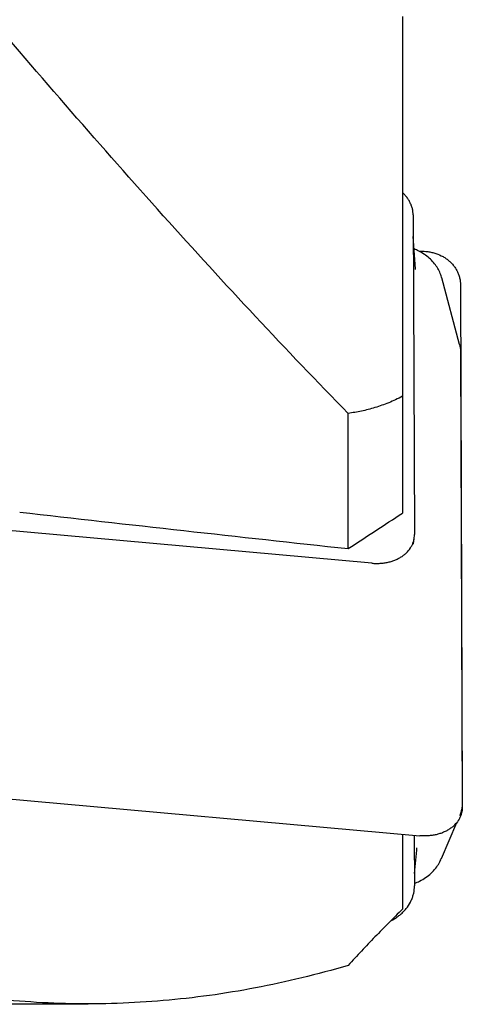
# Model space of a CAD drawing. Units: millimetres. Extents: x 81 to 267, y 78 to 196.
# Drawn here: x 244 to 252, y 105 to 123 of the extents above; entities that cross this region are included whole.
import ezdxf

# ---------------------------------------------------------------- set-up
doc = ezdxf.new("R2010")
doc.units = ezdxf.units.MM
doc.layers.add('1', color=4, linetype='Continuous')

msp = doc.modelspace()

# ---------------------------------------------------------------- linework, layer by layer
at = {"layer": '1'}
for p, q in [((251.036, 119.11), (251.06, 113.231)), ((251.077, 118.118), (251.038, 118.716)), ((251.078, 118.109), (251.077, 118.118)), ((251.889, 116.728), (251.562, 117.955)), ((251.906, 117.82), (251.94, 108.297)), ((251.906, 116.605), (251.94, 108.216)), ((250.84, 115.773), (250.84, 113.624)), ((249.84, 112.969), (249.84, 115.459)), ((250.276, 112.701), (242.563, 113.392)), ((251.041, 113.053), (251.056, 113.173)), ((240.151, 108.672), (251.156, 107.687)), ((251.556, 107.267), (251.837, 107.929)), ((251.056, 107.696), (251.06, 106.763)), ((251.059, 106.993), (251.101, 107.423)), ((241.913, 104.592), (245.053, 104.592))]:
    msp.add_line(p, q, dxfattribs=at)
msp.add_ellipse((276.477, 127.842), major_axis=(-166.056, 15.423), ratio=0.10477, start_param=1.382417, end_param=1.419429, dxfattribs=at)
for points, knots in [([(249.84, 115.459), (249.268, 116.04), (248.7, 116.635), (247.566, 117.848), (247.001, 118.467), (245.871, 119.725), (245.307, 120.365), (244.176, 121.665), (243.61, 122.324), (242.757, 123.327), (242.473, 123.663), (242.116, 124.086), (242.044, 124.171), (241.901, 124.341), (241.687, 124.596), (241.474, 124.85), (240.762, 125.699), (240.195, 126.38), (239.064, 127.739), (238.499, 128.418), (237.37, 129.774), (236.805, 130.451), (235.672, 131.799), (235.105, 132.471), (234.463, 133.222), (234.391, 133.306), (234.249, 133.472), (234.177, 133.556), (233.963, 133.805), (233.82, 133.971), (233.393, 134.465), (233.109, 134.792), (232.259, 135.763), (231.694, 136.398), (230.566, 137.645), (230.003, 138.255), (228.876, 139.449), (228.312, 140.032), (227.18, 141.169), (226.613, 141.723), (225.971, 142.328), (225.9, 142.395), (225.757, 142.529), (225.686, 142.595), (225.472, 142.794), (225.044, 143.186), (224.618, 143.566), (223.767, 144.309), (223.202, 144.782), (222.075, 145.682), (221.511, 146.11), (220.384, 146.917), (219.82, 147.297), (218.689, 148.009), (218.122, 148.341), (217.48, 148.685), (217.409, 148.723), (217.266, 148.798), (217.194, 148.835), (216.98, 148.945), (216.838, 149.016), (216.411, 149.225), (216.126, 149.357), (215.276, 149.731), (214.711, 149.951), (213.583, 150.335), (213.02, 150.498), (211.893, 150.766), (211.329, 150.871), (210.198, 151.023), (209.63, 151.069), (208.989, 151.088), (208.917, 151.089), (208.813, 151.091), (208.781, 151.091), (208.748, 151.091)], [0, 0, 0, 0, 0.041353, 0.041353, 0.082706, 0.082706, 0.124059, 0.124059, 0.165412, 0.165412, 0.186089, 0.186089, 0.191258, 0.191258, 0.196427, 0.206765, 0.206765, 0.248118, 0.248118, 0.289472, 0.289472, 0.330825, 0.330825, 0.372178, 0.372178, 0.377347, 0.377347, 0.382516, 0.382516, 0.392854, 0.392854, 0.413531, 0.413531, 0.454884, 0.454884, 0.496237, 0.496237, 0.53759, 0.53759, 0.578943, 0.578943, 0.584112, 0.584112, 0.589281, 0.589281, 0.59962, 0.620296, 0.620296, 0.661649, 0.661649, 0.703002, 0.703002, 0.744355, 0.744355, 0.785708, 0.785708, 0.790878, 0.790878, 0.796047, 0.796047, 0.806385, 0.806385, 0.827061, 0.827061, 0.868415, 0.868415, 0.909768, 0.909768, 0.951121, 0.951121, 0.992474, 0.992474, 0.997643, 0.997643, 1, 1, 1, 1]), ([(249.84, 105.301), (249.268, 105.132), (248.7, 104.994), (247.566, 104.778), (247.001, 104.7), (245.871, 104.603), (245.307, 104.584), (244.176, 104.606), (243.61, 104.647), (242.757, 104.753), (242.473, 104.796), (242.116, 104.86), (242.044, 104.873), (241.901, 104.9), (241.687, 104.942), (241.474, 104.989), (240.762, 105.152), (240.195, 105.312), (239.064, 105.689), (238.499, 105.905), (237.37, 106.394), (236.805, 106.666), (235.672, 107.266), (235.105, 107.593), (234.463, 107.993), (234.391, 108.037), (234.249, 108.128), (234.177, 108.174), (233.963, 108.312), (233.82, 108.405), (233.393, 108.69), (233.109, 108.886), (232.259, 109.49), (231.694, 109.916), (230.566, 110.81), (230.003, 111.279), (228.876, 112.258), (228.312, 112.768), (227.18, 113.83), (226.613, 114.381), (225.971, 115.023), (225.9, 115.094), (225.757, 115.238), (225.686, 115.311), (225.472, 115.528), (225.044, 115.965), (224.618, 116.41), (223.767, 117.307), (223.202, 117.918), (222.075, 119.161), (221.511, 119.793), (220.384, 121.078), (219.82, 121.73), (218.689, 123.052), (218.122, 123.722), (217.48, 124.485), (217.409, 124.57), (217.266, 124.74), (217.194, 124.825), (216.98, 125.081), (216.838, 125.251), (216.411, 125.762), (216.126, 126.102), (215.276, 127.123), (214.711, 127.803), (213.583, 129.159), (213.02, 129.835), (211.893, 131.181), (211.329, 131.851), (210.198, 133.184), (209.63, 133.846), (208.989, 134.585), (208.917, 134.667), (208.775, 134.831), (208.703, 134.913), (208.489, 135.158), (208.061, 135.645), (207.635, 136.125), (206.784, 137.076), (206.22, 137.696), (205.092, 138.907), (204.528, 139.498), (203.401, 140.651), (202.837, 141.212), (201.706, 142.301), (201.139, 142.83), (200.497, 143.405), (200.426, 143.468), (200.283, 143.595), (200.212, 143.658), (199.998, 143.846), (199.569, 144.218), (199.142, 144.578), (198.288, 145.28), (197.719, 145.725), (196.581, 146.569), (196.011, 146.968), (195.44, 147.342)], [0, 0, 0, 0, 0.03125, 0.03125, 0.0625, 0.0625, 0.09375, 0.09375, 0.125, 0.125, 0.140625, 0.140625, 0.144531, 0.144531, 0.148438, 0.15625, 0.15625, 0.1875, 0.1875, 0.21875, 0.21875, 0.25, 0.25, 0.28125, 0.28125, 0.285156, 0.285156, 0.289063, 0.289063, 0.296875, 0.296875, 0.3125, 0.3125, 0.34375, 0.34375, 0.375, 0.375, 0.40625, 0.40625, 0.4375, 0.4375, 0.441406, 0.441406, 0.445313, 0.445313, 0.453125, 0.46875, 0.46875, 0.5, 0.5, 0.53125, 0.53125, 0.5625, 0.5625, 0.59375, 0.59375, 0.597656, 0.597656, 0.601563, 0.601563, 0.609375, 0.609375, 0.625, 0.625, 0.65625, 0.65625, 0.6875, 0.6875, 0.71875, 0.71875, 0.75, 0.75, 0.753906, 0.753906, 0.757813, 0.757813, 0.765625, 0.78125, 0.78125, 0.8125, 0.8125, 0.84375, 0.84375, 0.875, 0.875, 0.90625, 0.90625, 0.910156, 0.910156, 0.914063, 0.914063, 0.921875, 0.9375, 0.9375, 0.96875, 0.96875, 1, 1, 1, 1]), ([(250.84, 122.76), (250.84, 122.478), (250.84, 122.194), (250.84, 121.625), (250.84, 121.339), (250.84, 120.764), (250.84, 120.475), (250.84, 119.894), (250.84, 119.602), (250.84, 119.162), (250.84, 119.015), (250.84, 118.72), (250.84, 118.572), (250.84, 118.127), (250.84, 117.83), (250.84, 117.239), (250.84, 116.945), (250.84, 116.357), (250.84, 116.065), (250.84, 115.773)], [0, 0, 0, 0, 0.125, 0.125, 0.25, 0.25, 0.375, 0.375, 0.5, 0.5, 0.5625, 0.5625, 0.625, 0.625, 0.75, 0.75, 0.875, 0.875, 1, 1, 1, 1]), ([(251.036, 119.11), (251.036, 119.13), (251.035, 119.149), (251.029, 119.189), (251.026, 119.209), (251.015, 119.248), (251.009, 119.268), (250.994, 119.307), (250.985, 119.326), (250.965, 119.364), (250.954, 119.383), (250.93, 119.42), (250.916, 119.438), (250.888, 119.473), (250.872, 119.49), (250.851, 119.511), (250.846, 119.516), (250.842, 119.521)], [0, 0, 0, 0, 0.137264, 0.137264, 0.274527, 0.274527, 0.411791, 0.411791, 0.549054, 0.549054, 0.686318, 0.686318, 0.823581, 0.823581, 0.960845, 0.960845, 1, 1, 1, 1]), ([(251.561, 117.956), (251.56, 117.958), (251.553, 117.993), (251.526, 118.059), (251.477, 118.15), (251.413, 118.236), (251.334, 118.316), (251.242, 118.387), (251.147, 118.444), (251.082, 118.473), (251.053, 118.485)], [0, 0, 0, 0, 0.009544, 0.14442, 0.281517, 0.424352, 0.572361, 0.724127, 0.879744, 1, 1, 1, 1]), ([(251.146, 118.443), (251.188, 118.445), (251.229, 118.444), (251.295, 118.437), (251.32, 118.434), (251.369, 118.424), (251.394, 118.419), (251.465, 118.399), (251.51, 118.381), (251.575, 118.349), (251.595, 118.338), (251.636, 118.312), (251.655, 118.299), (251.692, 118.27), (251.709, 118.255), (251.742, 118.222), (251.757, 118.206), (251.786, 118.171), (251.8, 118.152), (251.824, 118.115), (251.835, 118.095), (251.855, 118.056), (251.864, 118.035), (251.879, 117.994), (251.886, 117.972), (251.901, 117.908), (251.906, 117.864), (251.906, 117.82)], [0, 0, 0, 0, 0.104086, 0.104086, 0.16808, 0.16808, 0.232074, 0.232074, 0.360061, 0.360061, 0.424055, 0.424055, 0.488049, 0.488049, 0.552043, 0.552043, 0.616037, 0.616037, 0.680031, 0.680031, 0.744025, 0.744025, 0.808018, 0.808018, 0.872012, 0.872012, 1, 1, 1, 1]), ([(251.89, 116.727), (251.89, 116.726), (251.89, 116.725), (251.901, 116.684), (251.906, 116.645), (251.906, 116.605)], [0, 0, 0, 0, 0.032761, 0.032761, 1, 1, 1, 1]), ([(250.84, 115.773), (250.754, 115.729), (250.669, 115.689), (250.5, 115.62), (250.416, 115.591), (250.249, 115.539), (250.167, 115.518), (250.003, 115.483), (249.921, 115.469), (249.84, 115.459)], [0, 0, 0, 0, 0.25, 0.25, 0.5, 0.5, 0.75, 0.75, 1, 1, 1, 1]), ([(250.276, 112.701), (250.302, 112.699), (250.327, 112.698), (250.378, 112.697), (250.404, 112.698), (250.454, 112.701), (250.479, 112.703), (250.529, 112.71), (250.553, 112.715), (250.6, 112.726), (250.624, 112.732), (250.669, 112.746), (250.691, 112.754), (250.734, 112.772), (250.754, 112.782), (250.794, 112.804), (250.813, 112.815), (250.849, 112.84), (250.867, 112.853), (250.899, 112.88), (250.914, 112.894), (250.957, 112.94), (250.981, 112.972), (251.011, 113.024), (251.019, 113.042), (251.034, 113.078), (251.04, 113.096), (251.055, 113.153), (251.06, 113.191), (251.06, 113.231)], [0, 0, 0, 0, 0.0625, 0.0625, 0.125, 0.125, 0.1875, 0.1875, 0.25, 0.25, 0.3125, 0.3125, 0.375, 0.375, 0.4375, 0.4375, 0.5, 0.5, 0.5625, 0.5625, 0.625, 0.625, 0.75, 0.75, 0.8125, 0.8125, 0.875, 0.875, 1, 1, 1, 1]), ([(251.94, 108.216), (251.94, 108.176), (251.935, 108.138), (251.92, 108.082), (251.914, 108.064), (251.9, 108.027), (251.891, 108.01), (251.862, 107.958), (251.838, 107.926), (251.796, 107.881), (251.78, 107.866), (251.748, 107.839), (251.73, 107.826), (251.694, 107.801), (251.675, 107.789), (251.635, 107.768), (251.614, 107.758), (251.572, 107.74), (251.55, 107.732), (251.504, 107.717), (251.481, 107.711), (251.433, 107.7), (251.409, 107.696), (251.359, 107.689), (251.334, 107.686), (251.259, 107.681), (251.208, 107.682), (251.156, 107.687)], [0, 0, 0, 0, 0.125, 0.125, 0.1875, 0.1875, 0.25, 0.25, 0.375, 0.375, 0.4375, 0.4375, 0.5, 0.5, 0.5625, 0.5625, 0.625, 0.625, 0.6875, 0.6875, 0.75, 0.75, 0.8125, 0.8125, 0.875, 0.875, 1, 1, 1, 1]), ([(251.94, 108.297), (251.94, 108.252), (251.935, 108.208), (251.92, 108.142), (251.914, 108.12), (251.902, 108.082), (251.896, 108.066), (251.889, 108.05)], [0, 0, 0, 0, 0.535977, 0.535977, 0.803965, 0.803965, 1, 1, 1, 1]), ([(250.84, 107.716), (250.84, 107.683), (250.84, 107.646), (250.84, 107.558), (250.84, 107.506), (250.84, 107.387), (250.84, 107.321), (250.84, 107.174), (250.84, 107.092), (250.84, 106.978), (250.84, 106.955), (250.84, 106.907), (250.84, 106.834), (250.84, 106.755), (250.84, 106.589), (250.84, 106.469), (250.84, 106.335)], [0, 0, 0, 0, 0.151428, 0.151428, 0.321142, 0.321142, 0.490857, 0.490857, 0.660571, 0.660571, 0.703, 0.703, 0.745428, 0.830286, 0.830286, 1, 1, 1, 1]), ([(251.06, 106.81), (251.092, 106.822), (251.163, 106.852), (251.266, 106.914), (251.367, 106.994), (251.45, 107.085), (251.514, 107.176), (251.542, 107.238), (251.553, 107.266)], [0, 0, 0, 0, 0.148211, 0.331344, 0.515797, 0.701374, 0.86739, 1, 1, 1, 1]), ([(250.626, 106.121), (250.633, 106.124), (250.64, 106.128), (250.669, 106.144), (250.691, 106.157), (250.734, 106.185), (250.754, 106.2), (250.794, 106.231), (250.813, 106.247), (250.849, 106.281), (250.867, 106.299), (250.899, 106.336), (250.914, 106.355), (250.957, 106.414), (250.981, 106.455), (251.011, 106.519), (251.019, 106.541), (251.034, 106.585), (251.04, 106.607), (251.055, 106.673), (251.06, 106.718), (251.06, 106.763)], [0, 0, 0, 0, 0.026182, 0.026182, 0.114711, 0.114711, 0.20324, 0.20324, 0.291769, 0.291769, 0.380298, 0.380298, 0.468827, 0.468827, 0.645885, 0.645885, 0.734413, 0.734413, 0.822942, 0.822942, 1, 1, 1, 1]), ([(250.84, 106.335), (250.754, 106.251), (250.669, 106.167), (250.5, 105.996), (250.416, 105.911), (250.249, 105.738), (250.167, 105.651), (250.003, 105.477), (249.921, 105.389), (249.84, 105.301)], [0, 0, 0, 0, 0.25, 0.25, 0.5, 0.5, 0.75, 0.75, 1, 1, 1, 1])]:
    msp.add_open_spline(points, degree=3, knots=knots, dxfattribs=at)
for points in [[(249.84, 112.969), (250.173, 113.187), (250.507, 113.406), (250.84, 113.624)], [(251.101, 107.423), (251.102, 107.436), (251.103, 107.449), (251.104, 107.461)]]:
    msp.add_open_spline(points, degree=3, dxfattribs=at)

doc.saveas('drawing.dxf')
